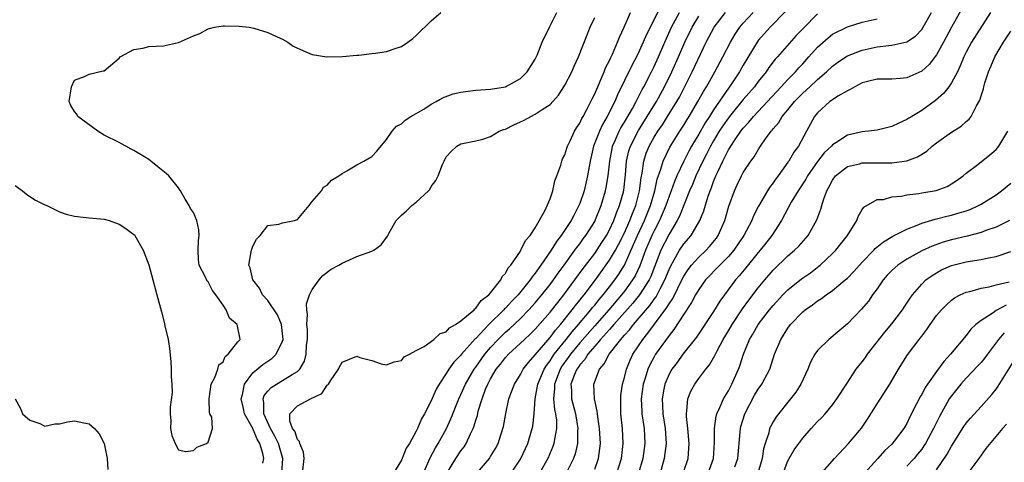
# Model space of a CAD drawing. Units: inches. Extents: x 2571000 to 2574000, y 1530000 to 1533000.
# Drawn here: x 2571224 to 2571356, y 1531700 to 1531760 of the extents above; entities that cross this region are included whole.
import ezdxf

# ---------------------------------------------------------------- set-up
doc = ezdxf.new("R2010")
doc.units = ezdxf.units.IN
doc.header["$MEASUREMENT"] = 0
doc.layers.add('LD25711530_2ft', color=113, linetype='Continuous')

msp = doc.modelspace()

# ---------------------------------------------------------------- linework, layer by layer
at = {"layer": 'LD25711530_2ft'}
for points, elevation in [([(2571309.99, 1531762.01), (2571307.97, 1531758.03), (2571307.54, 1531757), (2571307, 1531755.8), (2571306.61, 1531755), (2571306.05, 1531753.95), (2571305, 1531751.82), (2571304.09, 1531749.91), (2571303.72, 1531749), (2571302.7, 1531747), (2571302.06, 1531745.94), (2571301.63, 1531745), (2571300.86, 1531743), (2571300.4, 1531741), (2571300.26, 1531740.26), (2571300.05, 1531739), (2571299.57, 1531737), (2571299, 1531735.3), (2571298.88, 1531735), (2571298.22, 1531733.78), (2571297.83, 1531733), (2571296.51, 1531731), (2571295.84, 1531730.16), (2571295.14, 1531729), (2571293.76, 1531727), (2571293, 1531725.91), (2571292.59, 1531725.41), (2571292.34, 1531725), (2571290.7, 1531723), (2571289.85, 1531722.15), (2571289, 1531721.22), (2571288.88, 1531721.12), (2571288.79, 1531721), (2571286.77, 1531719), (2571285, 1531717.12), (2571284.93, 1531717.07), (2571283.08, 1531715), (2571283, 1531714.9), (2571282.04, 1531713.96), (2571281.36, 1531713), (2571281, 1531712.42), (2571280.06, 1531711), (2571279.69, 1531710.31), (2571279, 1531708.72), (2571278.11, 1531707), (2571277.7, 1531706.3), (2571277.17, 1531705), (2571277, 1531704.64), (2571276.06, 1531703), (2571275.64, 1531702.36), (2571275, 1531700.75), (2571273.94, 1531699)], 7484), ([(2571223, 1531737.72), (2571224, 1531737), (2571224.56, 1531736.56), (2571225, 1531736.24), (2571225.76, 1531735.76), (2571227, 1531735.11), (2571227.27, 1531735), (2571229, 1531734.16), (2571229.87, 1531733.87), (2571231, 1531733.58), (2571232.59, 1531733.41), (2571233, 1531733.35), (2571235, 1531733.16), (2571235.68, 1531733), (2571237, 1531732.52), (2571237.92, 1531731.92), (2571239, 1531731.13), (2571239.07, 1531731.07), (2571239.12, 1531731), (2571240.26, 1531729), (2571241.02, 1531727.02), (2571241.55, 1531725), (2571241.87, 1531723.87), (2571242.08, 1531723), (2571242.72, 1531720.72), (2571243.13, 1531719.13), (2571243.18, 1531718.82), (2571243.59, 1531717), (2571243.8, 1531715.8), (2571243.95, 1531714.05), (2571244.03, 1531713), (2571243.99, 1531711.99), (2571244.09, 1531711), (2571244.15, 1531709.85), (2571243.87, 1531707.87), (2571243.87, 1531707), (2571243.96, 1531706.04), (2571243.92, 1531705), (2571244.09, 1531704.09), (2571244.54, 1531703), (2571245, 1531702.16), (2571245.94, 1531701.94), (2571247, 1531702.07), (2571247.48, 1531702.52), (2571248.75, 1531703), (2571249, 1531703.19), (2571249.58, 1531705), (2571249.47, 1531706.53), (2571249.22, 1531707), (2571249.16, 1531707.16), (2571249.11, 1531709), (2571249.4, 1531711), (2571249.89, 1531711.89), (2571250.27, 1531713), (2571250.42, 1531713.57), (2571251, 1531713.97), (2571251.29, 1531714.71), (2571251.7, 1531715), (2571253, 1531716.66), (2571253.3, 1531717), (2571253.24, 1531717.24), (2571253, 1531718.57), (2571252.9, 1531719), (2571251.85, 1531719.85), (2571251.41, 1531721), (2571251, 1531721.62), (2571250.04, 1531723), (2571249.57, 1531723.57), (2571249, 1531724.73), (2571248.84, 1531724.84), (2571248.64, 1531725.36), (2571247.78, 1531727), (2571247.71, 1531727.71), (2571247.65, 1531729), (2571247.7, 1531730.3), (2571247.79, 1531731), (2571247.74, 1531731.74), (2571247.48, 1531733), (2571247, 1531734.1), (2571246.63, 1531734.63), (2571246.43, 1531735), (2571245.89, 1531735.89), (2571245.26, 1531737), (2571245, 1531737.4), (2571243.71, 1531739), (2571243.34, 1531739.34), (2571242.21, 1531740.21), (2571241.27, 1531741), (2571241, 1531741.2), (2571240.44, 1531741.56), (2571239, 1531742.44), (2571238.61, 1531742.61), (2571237.91, 1531743), (2571237.31, 1531743.31), (2571237, 1531743.49), (2571235, 1531744.48), (2571234.14, 1531745), (2571231.47, 1531747), (2571231.32, 1531747.31), (2571231, 1531747.65), (2571230.49, 1531748.49), (2571230.3, 1531749), (2571230.58, 1531751), (2571231, 1531751.9), (2571232.37, 1531752.37), (2571233, 1531752.71), (2571234.85, 1531753.15), (2571235, 1531753.16), (2571237, 1531754.84), (2571237.14, 1531755), (2571239, 1531755.99), (2571240.21, 1531756.21), (2571241, 1531756.41), (2571243, 1531756.48), (2571245, 1531756.95), (2571247, 1531757.83), (2571247.85, 1531758.15), (2571249, 1531758.79), (2571249.18, 1531758.82), (2571249.86, 1531759), (2571251, 1531759.19), (2571251.19, 1531759.19), (2571253.16, 1531759.16), (2571254.5, 1531759), (2571255.13, 1531758.87), (2571257, 1531758.29), (2571258.28, 1531757.72), (2571259, 1531757.38), (2571259.69, 1531757), (2571260.44, 1531756.44), (2571261.82, 1531755.82), (2571263, 1531755.33), (2571264.96, 1531755), (2571267.06, 1531755.06), (2571269, 1531755.25), (2571269.26, 1531755.26), (2571271, 1531755.45), (2571271.52, 1531755.52), (2571273, 1531755.75), (2571274.14, 1531756.14), (2571275, 1531756.42), (2571275.84, 1531757), (2571276.51, 1531757.49), (2571277, 1531757.91), (2571279, 1531759.88), (2571280.28, 1531761)], 7476), ([(2571256.36, 1531700.36), (2571256.46, 1531701), (2571256.36, 1531701.64), (2571255.94, 1531703), (2571255.58, 1531703.58), (2571255, 1531705.03), (2571253.88, 1531707), (2571253.73, 1531707.73), (2571253.42, 1531709), (2571253.61, 1531709.61), (2571253.86, 1531711), (2571255, 1531712.52), (2571256.35, 1531713.65), (2571257.57, 1531714.43), (2571258.15, 1531715), (2571259, 1531716.76), (2571259.08, 1531717), (2571259, 1531717.81), (2571258.86, 1531719), (2571258.31, 1531720.31), (2571257, 1531722.22), (2571256.31, 1531723), (2571255.9, 1531723.9), (2571255.02, 1531725), (2571254.63, 1531726.63), (2571254.47, 1531727), (2571254.79, 1531728.79), (2571254.81, 1531729), (2571254.85, 1531729.15), (2571255, 1531729.54), (2571255.51, 1531730.49), (2571255.99, 1531731), (2571257, 1531732.33), (2571258.51, 1531732.51), (2571259, 1531732.68), (2571260.61, 1531733), (2571261, 1531733.14), (2571262.56, 1531735), (2571263, 1531735.57), (2571264.23, 1531737), (2571264.53, 1531737.47), (2571265, 1531737.74), (2571265.58, 1531738.42), (2571266.58, 1531739), (2571267, 1531739.33), (2571267.67, 1531739.67), (2571269, 1531740.51), (2571269.95, 1531741), (2571271, 1531741.63), (2571271.67, 1531742.33), (2571273, 1531743.92), (2571273.73, 1531745), (2571274.31, 1531745.69), (2571275, 1531745.99), (2571275.48, 1531746.52), (2571276.27, 1531747), (2571277.99, 1531747.99), (2571279, 1531748.66), (2571279.67, 1531749), (2571280.5, 1531749.5), (2571281.97, 1531750.03), (2571283, 1531750.28), (2571283.62, 1531750.38), (2571285, 1531750.55), (2571287, 1531750.69), (2571289, 1531750.99), (2571291, 1531752.1), (2571291.9, 1531753), (2571293, 1531754.71), (2571293.25, 1531755.25), (2571293.94, 1531757), (2571294.9, 1531759), (2571295.9, 1531761)], 7478), ([(2571261.69, 1531699), (2571261.91, 1531701), (2571261.84, 1531701.84), (2571261.34, 1531703), (2571261.29, 1531703.29), (2571261, 1531703.55), (2571260.64, 1531704.64), (2571260.36, 1531705), (2571259.98, 1531706.02), (2571259.96, 1531707), (2571261, 1531708.08), (2571262.77, 1531709), (2571264.29, 1531709.71), (2571265, 1531710.83), (2571265.11, 1531710.89), (2571265.16, 1531711), (2571265.43, 1531711.43), (2571266.53, 1531713), (2571266.67, 1531713.33), (2571267, 1531713.96), (2571269, 1531714.75), (2571269.42, 1531714.58), (2571271, 1531714.15), (2571272.26, 1531713.74), (2571273, 1531713.59), (2571274.01, 1531713.99), (2571275, 1531714.16), (2571275.36, 1531714.64), (2571276.1, 1531715), (2571277, 1531715.5), (2571278.04, 1531716.04), (2571279.35, 1531717), (2571280.19, 1531717.81), (2571281, 1531718.04), (2571281.45, 1531718.55), (2571282.28, 1531719), (2571283, 1531719.51), (2571284.77, 1531721), (2571284.86, 1531721.14), (2571285, 1531721.21), (2571285.74, 1531722.26), (2571286.77, 1531723), (2571287, 1531723.27), (2571288.36, 1531725), (2571288.54, 1531725.46), (2571289, 1531725.88), (2571289.38, 1531726.62), (2571289.73, 1531727), (2571291, 1531728.88), (2571291.08, 1531729), (2571291.7, 1531730.3), (2571292.32, 1531731), (2571293, 1531732.03), (2571294.31, 1531734.31), (2571295, 1531735.9), (2571295.38, 1531737), (2571295.64, 1531738.36), (2571295.91, 1531739), (2571296.43, 1531740.43), (2571296.56, 1531741), (2571296.69, 1531741.31), (2571297, 1531741.83), (2571297.26, 1531742.74), (2571297.35, 1531743), (2571297.7, 1531743.7), (2571298.29, 1531745), (2571298.55, 1531745.45), (2571299, 1531746.11), (2571299.27, 1531746.73), (2571299.43, 1531747), (2571299.95, 1531747.95), (2571300.47, 1531749), (2571300.64, 1531749.36), (2571301, 1531750.05), (2571301.41, 1531751), (2571301.75, 1531751.75), (2571302.27, 1531753), (2571302.47, 1531753.53), (2571303, 1531754.54), (2571303.14, 1531754.86), (2571303.4, 1531755.4), (2571304.08, 1531757), (2571304.32, 1531757.68), (2571304.95, 1531759), (2571305.82, 1531761)], 7482), ([(2571277.95, 1531699), (2571278.83, 1531701), (2571279.59, 1531702.41), (2571279.96, 1531703), (2571281.04, 1531705), (2571281.66, 1531706.34), (2571282.7, 1531709), (2571283, 1531709.61), (2571283.61, 1531711), (2571284.79, 1531713), (2571285, 1531713.28), (2571286.22, 1531715), (2571287, 1531715.92), (2571288.02, 1531717), (2571288.5, 1531717.5), (2571289, 1531717.98), (2571289.55, 1531718.45), (2571291, 1531719.84), (2571292.16, 1531721), (2571293, 1531721.92), (2571293.91, 1531723), (2571295, 1531724.38), (2571295.47, 1531725), (2571296.09, 1531725.91), (2571296.89, 1531727), (2571298.34, 1531729), (2571298.61, 1531729.39), (2571299, 1531729.87), (2571299.47, 1531730.53), (2571299.83, 1531731), (2571301, 1531732.87), (2571301.12, 1531733.12), (2571301.87, 1531735), (2571302.46, 1531737), (2571302.55, 1531737.45), (2571302.82, 1531739), (2571303.03, 1531741), (2571303.33, 1531742.67), (2571303.41, 1531743), (2571303.77, 1531743.77), (2571304.29, 1531745), (2571304.53, 1531745.47), (2571305, 1531746.22), (2571306.08, 1531748.08), (2571306.58, 1531749), (2571306.7, 1531749.3), (2571307, 1531749.83), (2571307.39, 1531750.61), (2571307.62, 1531751), (2571308.65, 1531753), (2571309, 1531753.72), (2571309.58, 1531755), (2571310.44, 1531757), (2571311.35, 1531759), (2571312.41, 1531761)], 7486), ([(2571284.17, 1531697.83), (2571286.84, 1531701), (2571287, 1531701.25), (2571287.65, 1531702.35), (2571287.99, 1531703), (2571288.65, 1531705), (2571288.71, 1531705.29), (2571289.04, 1531707.04), (2571289.45, 1531709), (2571289.71, 1531709.71), (2571290.19, 1531711), (2571291, 1531712.28), (2571291.38, 1531713), (2571292.08, 1531713.92), (2571293, 1531714.93), (2571295, 1531717.28), (2571295.73, 1531718.27), (2571296.38, 1531719), (2571297.99, 1531721), (2571298.42, 1531721.58), (2571299, 1531722.27), (2571299.31, 1531722.69), (2571299.59, 1531723), (2571301.11, 1531725), (2571303, 1531727.65), (2571303.78, 1531729), (2571304.22, 1531729.78), (2571305, 1531731.35), (2571305.74, 1531733), (2571306.07, 1531733.93), (2571306.52, 1531735), (2571307.04, 1531737), (2571307.25, 1531738.75), (2571307.39, 1531739.39), (2571307.6, 1531741), (2571307.94, 1531742.06), (2571308.32, 1531743), (2571309, 1531744.22), (2571309.48, 1531745), (2571310.11, 1531745.89), (2571310.81, 1531747), (2571312.04, 1531749), (2571312.39, 1531749.61), (2571314.13, 1531753), (2571316.02, 1531757), (2571317.08, 1531759), (2571318.61, 1531761)], 7490), ([(2571289.74, 1531699), (2571291, 1531700.88), (2571291.07, 1531701), (2571292, 1531703), (2571292.6, 1531705), (2571292.66, 1531705.34), (2571292.85, 1531707), (2571293.01, 1531709.01), (2571293.37, 1531711), (2571294.2, 1531713), (2571294.5, 1531713.5), (2571295, 1531714.13), (2571295.33, 1531714.67), (2571295.57, 1531715), (2571297.18, 1531717), (2571297.96, 1531718.04), (2571298.82, 1531719), (2571300.5, 1531721), (2571300.71, 1531721.29), (2571301, 1531721.61), (2571301.62, 1531722.38), (2571302.16, 1531723), (2571303, 1531724.08), (2571303.71, 1531725), (2571304.23, 1531725.77), (2571304.99, 1531727), (2571306.24, 1531729.76), (2571306.77, 1531731), (2571307.71, 1531733), (2571308.51, 1531735), (2571309.08, 1531737), (2571309.42, 1531738.58), (2571309.9, 1531739.9), (2571310.21, 1531741), (2571311.13, 1531742.87), (2571312.44, 1531745), (2571313, 1531745.85), (2571313.43, 1531746.57), (2571313.71, 1531747), (2571314.89, 1531749), (2571315.63, 1531750.37), (2571316.04, 1531751), (2571317.18, 1531753), (2571318.26, 1531755), (2571319.28, 1531757), (2571319.92, 1531758.08), (2571320.54, 1531759), (2571321, 1531759.54), (2571322.32, 1531761)], 7492), ([(2571326.78, 1531761.22), (2571324.62, 1531759), (2571323.84, 1531758.16), (2571323, 1531757.2), (2571322.85, 1531757), (2571321, 1531753.91), (2571320.48, 1531753), (2571319.15, 1531751), (2571319, 1531750.8), (2571317, 1531747.88), (2571316.45, 1531747), (2571315.87, 1531746.13), (2571315, 1531744.63), (2571314.03, 1531743), (2571313.67, 1531742.33), (2571312.99, 1531741), (2571312.04, 1531739), (2571311.73, 1531738.27), (2571311.27, 1531737), (2571311, 1531736.29), (2571310.57, 1531735), (2571309.73, 1531733), (2571309, 1531731.63), (2571308.7, 1531731), (2571307.85, 1531729), (2571307.09, 1531726.91), (2571306.44, 1531725.56), (2571306.11, 1531725), (2571305, 1531723.49), (2571304.62, 1531723), (2571302.91, 1531721), (2571301, 1531718.84), (2571299, 1531716.53), (2571297.75, 1531715), (2571297.45, 1531714.55), (2571296.6, 1531713.4), (2571296.36, 1531713), (2571295.59, 1531711), (2571295.6, 1531710.4), (2571295.46, 1531709), (2571295.59, 1531707.59), (2571295.73, 1531707), (2571295.85, 1531706.15), (2571295.88, 1531705), (2571295.59, 1531703.59), (2571295.52, 1531703), (2571295.39, 1531702.61), (2571294.69, 1531701), (2571293.59, 1531699)], 7494), ([(2571331, 1531760.82), (2571329.1, 1531758.9), (2571328.13, 1531757.87), (2571325.58, 1531755), (2571325.3, 1531754.7), (2571324.43, 1531753.57), (2571324.06, 1531753), (2571323, 1531751.69), (2571322.5, 1531751), (2571321, 1531749.28), (2571319.14, 1531747), (2571319, 1531746.81), (2571318.26, 1531745.74), (2571317.77, 1531745), (2571317, 1531743.74), (2571316.57, 1531743), (2571316.06, 1531741.94), (2571315.57, 1531741), (2571314.63, 1531739), (2571314.16, 1531737.84), (2571313.78, 1531737), (2571312.42, 1531733.58), (2571312.12, 1531733), (2571311, 1531731.18), (2571309.9, 1531729), (2571308.55, 1531725.45), (2571308.33, 1531725), (2571307.05, 1531723), (2571306.14, 1531721.86), (2571303.58, 1531719), (2571303.32, 1531718.68), (2571303, 1531718.35), (2571301.79, 1531717), (2571301, 1531716.08), (2571300.08, 1531715), (2571299.68, 1531714.32), (2571299, 1531713.59), (2571298.77, 1531713.23), (2571298.59, 1531713), (2571298.29, 1531712.29), (2571297.81, 1531711), (2571297.87, 1531710.13), (2571297.88, 1531709), (2571298.4, 1531707), (2571298.73, 1531705), (2571298.7, 1531704.7), (2571298.68, 1531703), (2571298.38, 1531701.62), (2571298.15, 1531701), (2571297.14, 1531699)], 7496), ([(2571303.99, 1531699), (2571304.6, 1531701), (2571304.84, 1531703), (2571304.73, 1531705), (2571304.53, 1531707), (2571304.52, 1531708.52), (2571304.5, 1531709), (2571304.53, 1531709.47), (2571304.75, 1531711), (2571305, 1531711.88), (2571305.26, 1531713), (2571305.77, 1531714.23), (2571306.14, 1531715), (2571307.47, 1531717), (2571308.17, 1531717.83), (2571309.04, 1531719.04), (2571310.72, 1531721.28), (2571311, 1531721.78), (2571311.51, 1531722.49), (2571312.82, 1531725.18), (2571313, 1531725.52), (2571313.58, 1531726.42), (2571314.04, 1531727), (2571315, 1531728.08), (2571315.98, 1531729), (2571316.47, 1531729.52), (2571317.37, 1531730.63), (2571317.63, 1531731), (2571318.12, 1531732.12), (2571318.53, 1531733), (2571319.07, 1531734.93), (2571319.81, 1531737), (2571320.19, 1531737.81), (2571320.77, 1531739), (2571321, 1531739.44), (2571322.03, 1531741), (2571322.45, 1531741.55), (2571323, 1531742.53), (2571323.31, 1531743), (2571323.99, 1531743.99), (2571324.73, 1531745), (2571324.86, 1531745.14), (2571325, 1531745.33), (2571325.79, 1531746.21), (2571326.23, 1531747), (2571327, 1531747.9), (2571327.88, 1531749), (2571329, 1531750.13), (2571329.97, 1531751), (2571331, 1531751.97), (2571332.2, 1531753), (2571333, 1531753.77), (2571333.71, 1531754.29), (2571335, 1531755.14), (2571337, 1531755.93), (2571339, 1531756.37), (2571340.56, 1531756.56), (2571341, 1531756.58), (2571343, 1531757.03), (2571344.18, 1531757.82), (2571345, 1531758.69), (2571345.21, 1531759), (2571346.31, 1531761)], 7500), ([(2571350.43, 1531761.57), (2571349, 1531759), (2571347.95, 1531757), (2571347, 1531755.31), (2571345.99, 1531754.01), (2571345, 1531753.11), (2571343, 1531752.2), (2571342.09, 1531752.09), (2571341, 1531752.03), (2571340.01, 1531752.01), (2571339, 1531752.03), (2571337.72, 1531751.72), (2571337, 1531751.52), (2571336, 1531751), (2571335.39, 1531750.61), (2571335, 1531750.47), (2571333.72, 1531749.72), (2571333, 1531749.25), (2571332.87, 1531749.13), (2571332.66, 1531749), (2571331, 1531747.5), (2571330.58, 1531747), (2571329.51, 1531745), (2571328.41, 1531743), (2571327.8, 1531742.2), (2571327.11, 1531741), (2571327, 1531740.83), (2571325.67, 1531739), (2571325.38, 1531738.62), (2571325, 1531738.05), (2571324.54, 1531737.46), (2571324.25, 1531737), (2571323.05, 1531734.95), (2571322.37, 1531733.63), (2571322.14, 1531733), (2571321.09, 1531731), (2571319.71, 1531729), (2571319, 1531728.17), (2571317.84, 1531727), (2571315.93, 1531725), (2571315, 1531723.73), (2571314.58, 1531723), (2571314.04, 1531721.96), (2571313, 1531720.42), (2571311.67, 1531718.33), (2571311, 1531717.52), (2571309.2, 1531715), (2571309, 1531714.67), (2571308.42, 1531713.58), (2571308.16, 1531713), (2571307.8, 1531711.8), (2571307.53, 1531711), (2571307.27, 1531709), (2571307.34, 1531707.34), (2571307.36, 1531707), (2571307.64, 1531705), (2571307.74, 1531703), (2571307.47, 1531701), (2571306.9, 1531699)], 7502), ([(2571354.24, 1531761), (2571351.72, 1531757), (2571351, 1531755.65), (2571350.68, 1531755), (2571350.2, 1531753.8), (2571349.8, 1531753), (2571349, 1531751.51), (2571348.64, 1531751), (2571347.93, 1531750.07), (2571346.87, 1531749.13), (2571345, 1531747.78), (2571343.66, 1531747), (2571343.25, 1531746.75), (2571343, 1531746.58), (2571341.91, 1531746.09), (2571341, 1531745.65), (2571339, 1531745.16), (2571337.85, 1531745), (2571337, 1531744.91), (2571335, 1531744.47), (2571333.46, 1531743.46), (2571333, 1531743.18), (2571332.85, 1531743), (2571331.89, 1531742.1), (2571331, 1531740.94), (2571329.65, 1531739), (2571329.42, 1531738.58), (2571328.38, 1531737), (2571327.46, 1531735.46), (2571327, 1531734.63), (2571326.13, 1531733), (2571324.84, 1531731), (2571324.04, 1531729.96), (2571323.26, 1531729), (2571323, 1531728.7), (2571321.35, 1531726.65), (2571320.46, 1531725.54), (2571319.96, 1531725), (2571318.46, 1531723), (2571317.85, 1531722.15), (2571317, 1531720.76), (2571314.68, 1531717.32), (2571312.86, 1531715), (2571312.08, 1531713.92), (2571311.39, 1531713), (2571311, 1531712.31), (2571310.42, 1531711), (2571310.31, 1531710.31), (2571310.06, 1531709), (2571310.13, 1531708.13), (2571310.19, 1531707), (2571310.48, 1531705), (2571310.61, 1531703), (2571310.37, 1531701), (2571309.79, 1531699)], 7504), ([(2571258.92, 1531699), (2571259.02, 1531701), (2571258.44, 1531703), (2571257.98, 1531703.98), (2571257.4, 1531705), (2571256.47, 1531707), (2571256.49, 1531708.49), (2571256.37, 1531709), (2571256.53, 1531709.47), (2571257, 1531710.05), (2571257.46, 1531710.54), (2571258.19, 1531711), (2571259, 1531711.47), (2571260.3, 1531712.3), (2571261, 1531712.69), (2571261.31, 1531713), (2571261.94, 1531714.06), (2571262.18, 1531715), (2571262.24, 1531716.24), (2571262.34, 1531717), (2571262.34, 1531718.34), (2571262.28, 1531719), (2571262.37, 1531720.37), (2571262.26, 1531721), (2571262.23, 1531721.77), (2571262.63, 1531723), (2571263, 1531723.72), (2571263.91, 1531725), (2571264.4, 1531725.6), (2571265.55, 1531726.45), (2571266.58, 1531727), (2571267, 1531727.28), (2571269, 1531728.14), (2571271, 1531728.86), (2571271.26, 1531729), (2571272.25, 1531729.75), (2571273.11, 1531730.89), (2571273.33, 1531731.33), (2571274.27, 1531733), (2571275, 1531733.74), (2571275.69, 1531734.31), (2571276.4, 1531735), (2571277, 1531735.48), (2571278.64, 1531737), (2571278.81, 1531737.19), (2571279, 1531737.56), (2571279.62, 1531738.38), (2571279.95, 1531739), (2571280.54, 1531740.54), (2571280.73, 1531741), (2571281, 1531741.57), (2571281.7, 1531742.3), (2571282.44, 1531743), (2571283, 1531743.31), (2571285, 1531743.7), (2571285.95, 1531743.95), (2571287, 1531744.32), (2571288.15, 1531745), (2571288.75, 1531745.25), (2571289, 1531745.31), (2571290.1, 1531745.89), (2571291, 1531746.27), (2571291.5, 1531746.5), (2571292.4, 1531747), (2571293, 1531747.29), (2571293.95, 1531747.95), (2571295, 1531748.61), (2571295.39, 1531749), (2571296.14, 1531749.86), (2571296.87, 1531751), (2571297, 1531751.22), (2571297.92, 1531753), (2571298.24, 1531753.76), (2571298.82, 1531755), (2571300.39, 1531759), (2571301, 1531760.32)], 7480), ([(2571281.07, 1531698.93), (2571282.33, 1531701), (2571283, 1531702.02), (2571283.43, 1531702.57), (2571283.7, 1531703), (2571284.3, 1531704.3), (2571284.66, 1531705), (2571284.76, 1531705.24), (2571285, 1531706.12), (2571285.21, 1531706.79), (2571285.33, 1531707.33), (2571285.84, 1531709), (2571286.33, 1531710.33), (2571286.61, 1531711), (2571287, 1531711.72), (2571287.76, 1531713), (2571288.32, 1531713.68), (2571289, 1531714.57), (2571289.39, 1531715), (2571291, 1531716.48), (2571291.54, 1531717), (2571292.3, 1531717.7), (2571293, 1531718.39), (2571295, 1531720.67), (2571296.02, 1531721.98), (2571296.85, 1531723), (2571298.35, 1531725), (2571299.45, 1531726.55), (2571301, 1531728.58), (2571301.97, 1531730.03), (2571302.6, 1531731), (2571303, 1531731.73), (2571303.59, 1531733), (2571303.95, 1531734.04), (2571304.35, 1531735), (2571304.86, 1531736.86), (2571304.91, 1531737.09), (2571305.15, 1531739.15), (2571305.3, 1531741), (2571305.61, 1531742.39), (2571305.8, 1531743), (2571306.88, 1531745.12), (2571308.08, 1531747), (2571309.3, 1531749), (2571310.4, 1531751), (2571311.39, 1531753), (2571312.29, 1531755), (2571313.15, 1531757), (2571314.1, 1531759), (2571315, 1531760.5)], 7488), ([(2571301, 1531699.56), (2571301.52, 1531701), (2571301.76, 1531703), (2571301.65, 1531705), (2571301.41, 1531706.59), (2571301.37, 1531707), (2571301.35, 1531707.35), (2571300.99, 1531709), (2571300.9, 1531711), (2571301.65, 1531713), (2571302.29, 1531713.71), (2571302.95, 1531715), (2571304.51, 1531717), (2571304.75, 1531717.25), (2571305, 1531717.56), (2571305.69, 1531718.31), (2571306.22, 1531719), (2571307, 1531719.89), (2571308.42, 1531721.58), (2571309, 1531722.41), (2571309.26, 1531722.74), (2571309.4, 1531723), (2571309.81, 1531723.81), (2571310.46, 1531725), (2571311, 1531726.39), (2571311.18, 1531726.82), (2571311.71, 1531727.71), (2571312.42, 1531729), (2571313, 1531729.86), (2571313.98, 1531731), (2571315.17, 1531733), (2571315.7, 1531734.3), (2571316.27, 1531736.27), (2571316.53, 1531737), (2571316.67, 1531737.33), (2571317, 1531738.25), (2571317.31, 1531739), (2571317.55, 1531739.55), (2571318.24, 1531741), (2571319, 1531742.5), (2571319.2, 1531742.8), (2571319.31, 1531743), (2571319.9, 1531743.9), (2571320.66, 1531745), (2571321, 1531745.44), (2571321.76, 1531746.24), (2571322.36, 1531747), (2571326.11, 1531751), (2571327, 1531751.97), (2571328.02, 1531753), (2571328.47, 1531753.53), (2571329, 1531754.09), (2571329.82, 1531755), (2571331, 1531756.34), (2571332.4, 1531757.6), (2571333, 1531758.07), (2571335, 1531759.08), (2571337, 1531759.68), (2571339, 1531760.13)], 7498), ([(2571312.89, 1531699), (2571313.57, 1531701), (2571313.68, 1531702.32), (2571313.72, 1531703), (2571313.53, 1531705), (2571313.35, 1531706.65), (2571313.34, 1531707), (2571313.42, 1531707.42), (2571313.53, 1531709), (2571313.95, 1531710.05), (2571314.47, 1531711), (2571315, 1531711.74), (2571315.96, 1531713), (2571316.43, 1531713.57), (2571317.17, 1531714.83), (2571317.24, 1531715), (2571317.48, 1531715.48), (2571318.29, 1531717), (2571319, 1531718.17), (2571319.48, 1531719), (2571320.89, 1531721.11), (2571321.73, 1531722.27), (2571323, 1531723.93), (2571323.89, 1531725), (2571325, 1531726.3), (2571327, 1531728.25), (2571327.89, 1531729), (2571328.45, 1531729.55), (2571329.72, 1531731), (2571330.91, 1531733.09), (2571331.45, 1531734.55), (2571331.55, 1531735), (2571331.78, 1531735.78), (2571332.24, 1531737), (2571332.52, 1531737.48), (2571333, 1531738.44), (2571333.41, 1531739), (2571335, 1531740.26), (2571336.64, 1531740.64), (2571337, 1531740.74), (2571338.74, 1531740.74), (2571341, 1531740.76), (2571343, 1531741.04), (2571344.45, 1531741.55), (2571345.69, 1531742.31), (2571346.43, 1531743), (2571347, 1531743.43), (2571349, 1531744.87), (2571350.31, 1531745.69), (2571351, 1531746.33), (2571351.38, 1531746.62), (2571351.66, 1531747), (2571352.34, 1531748.34), (2571352.83, 1531749.17), (2571353, 1531749.77), (2571353.3, 1531750.7), (2571353.36, 1531751), (2571353.51, 1531751.51), (2571353.99, 1531753), (2571354.3, 1531753.7), (2571354.85, 1531755), (2571356.01, 1531757), (2571357, 1531758.49)], 7506), ([(2571316.25, 1531699), (2571316.99, 1531701), (2571317.14, 1531703.14), (2571317.12, 1531705), (2571317.33, 1531706.67), (2571317.43, 1531707), (2571317.84, 1531707.84), (2571318.32, 1531709), (2571319, 1531710.1), (2571319.3, 1531710.7), (2571319.47, 1531711), (2571320.36, 1531713), (2571320.54, 1531713.46), (2571321.02, 1531715), (2571321.83, 1531717), (2571322.28, 1531717.72), (2571323, 1531719), (2571324.53, 1531721), (2571325, 1531721.58), (2571326.32, 1531723), (2571327, 1531723.68), (2571328.85, 1531725.15), (2571330.02, 1531725.98), (2571331.16, 1531726.84), (2571331.36, 1531727), (2571333, 1531728.55), (2571333.44, 1531729), (2571334.12, 1531729.88), (2571335, 1531731), (2571336.29, 1531733), (2571336.46, 1531733.54), (2571337, 1531734.48), (2571337.2, 1531734.8), (2571339, 1531735.81), (2571339.85, 1531735.85), (2571341, 1531736.18), (2571342.27, 1531736.27), (2571343, 1531736.45), (2571344.63, 1531736.63), (2571345, 1531736.71), (2571346.96, 1531737.04), (2571348.41, 1531737.59), (2571349, 1531737.94), (2571349.64, 1531738.36), (2571350.58, 1531739), (2571351, 1531739.38), (2571352.55, 1531740.55), (2571354.18, 1531741.82), (2571355, 1531742.54), (2571355.22, 1531742.78), (2571355.38, 1531743), (2571355.9, 1531743.9), (2571356.58, 1531745)], 7508), ([(2571319.87, 1531699.87), (2571320.27, 1531701), (2571320.59, 1531704.59), (2571320.61, 1531705), (2571320.68, 1531705.31), (2571321.2, 1531707), (2571322.5, 1531709.5), (2571323, 1531710.31), (2571323.49, 1531711), (2571324.55, 1531713), (2571325.21, 1531715), (2571326.04, 1531717), (2571327, 1531718.53), (2571327.34, 1531719), (2571329, 1531720.71), (2571329.34, 1531721), (2571330.33, 1531721.67), (2571331, 1531722.18), (2571331.5, 1531722.5), (2571332.14, 1531723), (2571333, 1531723.6), (2571334.72, 1531725), (2571335, 1531725.25), (2571335.88, 1531726.12), (2571337, 1531727.39), (2571338.55, 1531729), (2571338.76, 1531729.24), (2571339.86, 1531730.14), (2571341.12, 1531730.88), (2571343, 1531731.85), (2571344.37, 1531732.37), (2571345, 1531732.65), (2571346.8, 1531733.2), (2571347, 1531733.24), (2571348.4, 1531733.6), (2571349, 1531733.73), (2571350.05, 1531734.05), (2571351, 1531734.31), (2571351.51, 1531734.49), (2571352.64, 1531735), (2571353, 1531735.19), (2571355, 1531736.46), (2571355.76, 1531737), (2571357, 1531738.04)], 7510), ([(2571356.8, 1531733), (2571355, 1531732.12), (2571353.64, 1531731.64), (2571353, 1531731.38), (2571351.11, 1531730.89), (2571349, 1531730.42), (2571347.9, 1531730.1), (2571346.43, 1531729.57), (2571345, 1531728.9), (2571343, 1531727.81), (2571341.78, 1531727), (2571341, 1531726.29), (2571340.37, 1531725.63), (2571339.81, 1531725), (2571339, 1531723.83), (2571338.38, 1531723), (2571337.83, 1531722.17), (2571336.92, 1531721.08), (2571335, 1531719.12), (2571332.49, 1531717), (2571331, 1531715.52), (2571330.63, 1531715), (2571330.05, 1531713.95), (2571329.66, 1531713), (2571328.73, 1531711), (2571328.08, 1531709.92), (2571327.37, 1531709), (2571325.4, 1531706.6), (2571325, 1531705.93), (2571324.68, 1531705.32), (2571324.54, 1531705), (2571324.42, 1531704.42), (2571323.93, 1531703), (2571323.71, 1531702.29), (2571323.52, 1531701), (2571322.96, 1531699)], 7512), ([(2571326.38, 1531699), (2571327, 1531700.65), (2571327.18, 1531701), (2571327.86, 1531702.14), (2571328.45, 1531703), (2571329, 1531703.71), (2571330.15, 1531705), (2571331, 1531705.94), (2571331.54, 1531706.46), (2571332.02, 1531707), (2571333, 1531708.22), (2571333.6, 1531709), (2571334.88, 1531711), (2571336.2, 1531713), (2571336.55, 1531713.45), (2571337, 1531714), (2571337.42, 1531714.58), (2571337.69, 1531715), (2571340.04, 1531717.96), (2571341, 1531719.08), (2571342.43, 1531721), (2571342.65, 1531721.35), (2571343, 1531721.88), (2571343.43, 1531722.57), (2571343.75, 1531723), (2571345, 1531724.45), (2571345.57, 1531725), (2571346.39, 1531725.61), (2571347, 1531725.98), (2571347.65, 1531726.35), (2571349, 1531726.96), (2571351, 1531727.44), (2571351.54, 1531727.54), (2571353, 1531727.75), (2571353.99, 1531727.99), (2571355, 1531728.17), (2571357, 1531728.83)], 7514), ([(2571331.28, 1531698.72), (2571333.28, 1531701), (2571335.17, 1531703), (2571336.92, 1531705.08), (2571337.72, 1531706.28), (2571339, 1531708.32), (2571340.71, 1531711), (2571341.88, 1531713), (2571343.08, 1531714.92), (2571344.65, 1531717), (2571344.81, 1531717.19), (2571345, 1531717.46), (2571345.68, 1531718.32), (2571346.12, 1531719), (2571347, 1531720.21), (2571347.67, 1531721), (2571348.32, 1531721.67), (2571349, 1531722.27), (2571349.41, 1531722.59), (2571350.18, 1531723), (2571351, 1531723.38), (2571351.47, 1531723.47), (2571353, 1531723.91), (2571354.09, 1531724.09), (2571355, 1531724.34), (2571356.76, 1531724.76)], 7516), ([(2571356.39, 1531721.61), (2571355, 1531720.89), (2571354.6, 1531720.6), (2571353, 1531719.57), (2571352.29, 1531719), (2571351.62, 1531718.38), (2571351, 1531717.55), (2571348.88, 1531715), (2571347.97, 1531714.03), (2571347, 1531712.71), (2571345.8, 1531711), (2571345.48, 1531710.52), (2571345, 1531709.59), (2571344.77, 1531709.23), (2571344.65, 1531709), (2571344.32, 1531708.32), (2571343.42, 1531706.58), (2571343, 1531705.69), (2571342.59, 1531705), (2571341.3, 1531703.3), (2571341, 1531702.93), (2571340, 1531702), (2571339.12, 1531701), (2571337.29, 1531699)], 7518), ([(2571356.12, 1531717.88), (2571355.35, 1531717), (2571353.84, 1531715), (2571353.49, 1531714.51), (2571353, 1531713.91), (2571352.57, 1531713.43), (2571351, 1531711.78), (2571350.28, 1531711), (2571349, 1531709.41), (2571348.72, 1531709), (2571347.38, 1531706.62), (2571346.72, 1531705.28), (2571346.59, 1531705), (2571345.5, 1531703), (2571345.31, 1531702.69), (2571345, 1531702.26), (2571344.45, 1531701.55), (2571343.97, 1531701), (2571343, 1531699.94)], 7520), ([(2571347, 1531699.45), (2571348.42, 1531701.58), (2571349, 1531702.64), (2571350.69, 1531705.31), (2571351, 1531705.74), (2571351.57, 1531706.43), (2571353, 1531707.99), (2571354.42, 1531709.58), (2571355, 1531710.33), (2571355.28, 1531710.72), (2571357.97, 1531715)], 7522), ([(2571223.03, 1531709), (2571223.73, 1531707.73), (2571224.02, 1531707), (2571225, 1531706.14), (2571226.33, 1531705.67), (2571227, 1531705.33), (2571228.34, 1531705.66), (2571229, 1531705.66), (2571230.07, 1531705.93), (2571231, 1531706.05), (2571232.24, 1531705.76), (2571233, 1531705.64), (2571233.69, 1531705), (2571234.32, 1531704.32), (2571235.01, 1531703.01), (2571235.41, 1531701), (2571235.5, 1531699.5)], 7478), ([(2571356.41, 1531705.59), (2571355.88, 1531705), (2571353.65, 1531702.35), (2571352.69, 1531701), (2571351.19, 1531699)], 7524)]:
    msp.add_lwpolyline(points, dxfattribs=dict(at, elevation=elevation))

doc.saveas('drawing.dxf')
